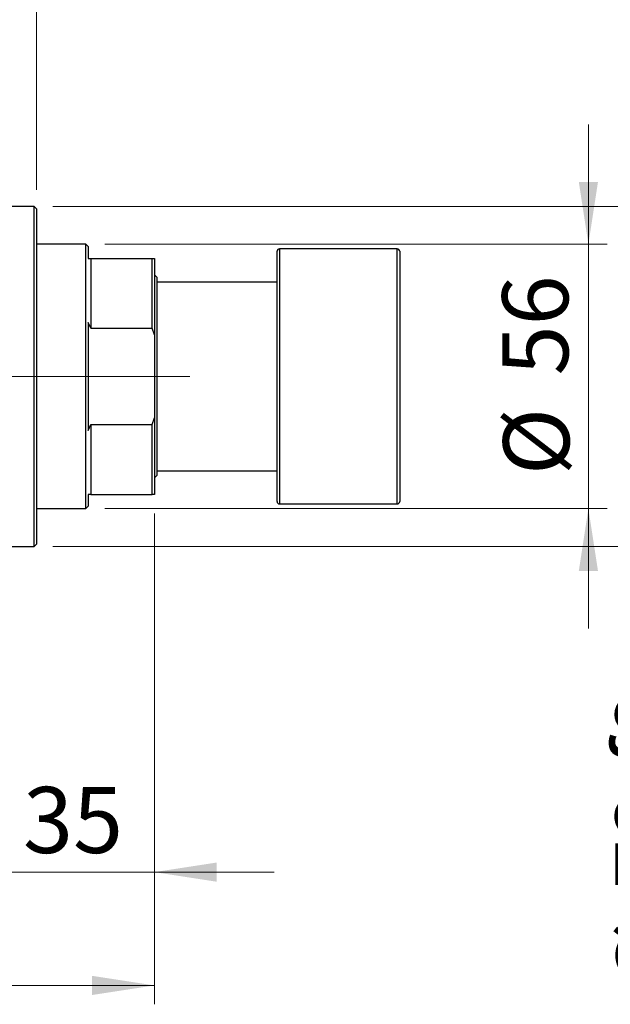
# Model space of a CAD drawing. Units: millimetres. Extents: x 15 to 417, y 5 to 292.
# Drawn here: x 120 to 151, y 203 to 255 of the extents above; entities that cross this region are included whole.
import ezdxf

# ---------------------------------------------------------------- set-up
doc = ezdxf.new("R2010")
doc.units = ezdxf.units.MM
doc.linetypes.add('CENTERX2', pattern=[20.32, 12.7, -2.54, 2.54, -2.54])
doc.styles.add('SLDTEXTSTYLE0', font='TXT', dxfattribs={"width": 0.75})
doc.dimstyles.new('SLDDIMSTYLE0', dxfattribs={"dimtxt": 3.5, "dimasz": 3.302, "dimexe": 0, "dimexo": 0.0625, "dimgap": 0.875, "dimtad": 1, "dimdec": 0, "dimlfac": 4, "dimrnd": 1e-09, "dimzin": 12, "dimdsep": 46, "dimtxsty": 'SLDTEXTSTYLE0', "dimsah": 1, "dimcen": 0.09, "dimadec": 0, "dimazin": 3, "dimtfac": 1, "dimtdec": 0, "dimtmove": 0, "dimatfit": 0, "dimfxl": 1, "dimfrac": 2, "dimtolj": 1, "dimtzin": 12, "dimarcsym": 0})
doc.dimstyles.new('SLDDIMSTYLE1', dxfattribs={"dimtxt": 3.5, "dimasz": 3.302, "dimexe": 0, "dimexo": 0.0625, "dimgap": 0.875, "dimtad": 1, "dimdec": 0, "dimlfac": 4, "dimrnd": 1e-09, "dimzin": 12, "dimdsep": 46, "dimtxsty": 'SLDTEXTSTYLE0', "dimsah": 1, "dimcen": 0.09, "dimadec": 0, "dimazin": 3, "dimtfac": 1, "dimtdec": 0, "dimtofl": 0, "dimtmove": 0, "dimatfit": 3, "dimfxl": 1, "dimfrac": 2, "dimtolj": 1, "dimtzin": 12, "dimarcsym": 0})
doc.dimstyles.new('SLDDIMSTYLE2', dxfattribs={"dimtxt": 3.5, "dimasz": 3.302, "dimexe": 0, "dimexo": 0.0625, "dimgap": 0.875, "dimtad": 1, "dimdec": 0, "dimlfac": 4, "dimrnd": 1e-09, "dimzin": 12, "dimdsep": 46, "dimtxsty": 'SLDTEXTSTYLE0', "dimsah": 1, "dimcen": 0.09, "dimadec": 0, "dimazin": 3, "dimtfac": 1, "dimtofl": 0, "dimtmove": 0, "dimatfit": 3, "dimfxl": 1, "dimfrac": 2, "dimtolj": 1, "dimtzin": 12, "dimarcsym": 0})

# ---------------------------------------------------------------- blocks, each defined once
blk = doc.blocks.new('_D')
at = {"color": 7, "linetype": 'Continuous', "lineweight": 0}
for p, q in [((126.69, 228.81), (126.69, 208.81)), ((117.94, 223.56), (117.94, 208.81)), ((117.94, 209.81), (111.59, 209.81)), ((117.94, 209.81), (126.69, 209.81)), ((126.69, 209.81), (133.04, 209.81))]:
    blk.add_line(p, q, dxfattribs=at)
at = {"color": 7, "linetype": 'Continuous', "lineweight": 18}
for points in [[(117.94, 209.81), (114.638, 210.318), (114.638, 209.302)], [(126.69, 209.81), (129.992, 209.302), (129.992, 210.318)]]:
    blk.add_solid(points, dxfattribs=at)
at = {"color": 7, "linetype": 'Continuous', "lineweight": 18, "insert": (119.729, 214.322), "char_height": 3.5, "attachment_point": 1, "style": 'SLDTEXTSTYLE0'}
blk.add_mtext('35', dxfattribs=at)
blk = doc.blocks.new('_D_2')
at = {"color": 7, "linetype": 'Continuous', "lineweight": 0}
for p, q in [((126.69, 228.81), (126.69, 202.81)), ((70.94, 218.81), (70.94, 202.81)), ((126.69, 203.81), (70.94, 203.81))]:
    blk.add_line(p, q, dxfattribs=at)
at = {"color": 7, "linetype": 'Continuous', "lineweight": 18}
for points in [[(70.94, 203.81), (74.242, 203.302), (74.242, 204.318)], [(126.69, 203.81), (123.388, 204.318), (123.388, 203.302)]]:
    blk.add_solid(points, dxfattribs=at)
at = {"color": 7, "linetype": 'Continuous', "lineweight": 18, "insert": (94.936, 208.322), "char_height": 3.5, "attachment_point": 1, "style": 'SLDTEXTSTYLE0'}
blk.add_mtext('223', dxfattribs=at)
blk = doc.blocks.new('_D_4')
at = {"color": 7, "linetype": 'Continuous', "lineweight": 0}
for p, q in [((112.44, 253.31), (112.44, 271.06)), ((117.94, 248.56), (117.94, 271.06)), ((112.44, 270.06), (106.09, 270.06)), ((117.94, 270.06), (112.44, 270.06)), ((117.94, 270.06), (130.755, 270.06))]:
    blk.add_line(p, q, dxfattribs=at)
at = {"color": 7, "linetype": 'Continuous', "lineweight": 18}
for points in [[(112.44, 270.06), (109.138, 270.568), (109.138, 269.552)], [(117.94, 270.06), (121.242, 269.552), (121.242, 270.568)]]:
    blk.add_solid(points, dxfattribs=at)
at = {"color": 7, "linetype": 'Continuous', "lineweight": 18, "insert": (125.583, 274.572), "char_height": 3.5, "attachment_point": 1, "style": 'SLDTEXTSTYLE0'}
blk.add_mtext('22', dxfattribs=at)
blk = doc.blocks.new('_D_5')
at = {"color": 7, "linetype": 'Continuous', "lineweight": 0}
for p, q in [((149.69, 243.06), (149.69, 249.41)), ((124.065, 243.06), (150.69, 243.06)), ((149.69, 229.06), (149.69, 243.06)), ((124.065, 229.06), (150.69, 229.06)), ((149.69, 229.06), (149.69, 222.71))]:
    blk.add_line(p, q, dxfattribs=at)
at = {"color": 7, "linetype": 'Continuous', "lineweight": 18}
for points in [[(149.69, 243.06), (150.198, 246.362), (149.182, 246.362)], [(149.69, 229.06), (149.182, 225.758), (150.198, 225.758)]]:
    blk.add_solid(points, dxfattribs=at)
at = {"color": 7, "linetype": 'Continuous', "lineweight": 18, "char_height": 3.5, "attachment_point": 1, "rotation": 90, "style": 'SLDTEXTSTYLE0'}
for s, insert in [('56', (145.125, 236.113)), ('%%c', (145.178, 230.835))]:
    blk.add_mtext(s, dxfattribs=dict(at, insert=insert))
blk = doc.blocks.new('_D_6')
at = {"color": 7, "linetype": 'Continuous', "lineweight": 0}
for p, q in [((121.315, 245.06), (156.69, 245.06)), ((155.69, 245.06), (155.69, 227.06)), ((121.315, 227.06), (156.69, 227.06)), ((155.69, 227.06), (155.69, 203.624))]:
    blk.add_line(p, q, dxfattribs=at)
at = {"color": 7, "linetype": 'Continuous', "lineweight": 18}
for points in [[(155.69, 245.06), (155.182, 241.758), (156.198, 241.758)], [(155.69, 227.06), (156.198, 230.362), (155.182, 230.362)]]:
    blk.add_solid(points, dxfattribs=at)
at = {"color": 7, "linetype": 'Continuous', "lineweight": 18, "char_height": 3.5, "attachment_point": 1, "rotation": 90, "style": 'SLDTEXTSTYLE0'}
for s, insert in [('f9', (151.125, 215.387)), ('72', (151.125, 208.902)), ('%%c', (151.178, 203.624))]:
    blk.add_mtext(s, dxfattribs=dict(at, insert=insert))
blk = doc.blocks.new('_D_7')
at = {"color": 7, "linetype": 'Continuous', "lineweight": 0}
for p, q in [((117.94, 248.56), (117.94, 265.06)), ((120.44, 245.935), (120.44, 265.06)), ((117.94, 264.06), (111.59, 264.06)), ((120.44, 264.06), (117.94, 264.06)), ((120.44, 264.06), (133.255, 264.06))]:
    blk.add_line(p, q, dxfattribs=at)
at = {"color": 7, "linetype": 'Continuous', "lineweight": 18}
for points in [[(117.94, 264.06), (114.638, 264.568), (114.638, 263.552)], [(120.44, 264.06), (123.742, 263.552), (123.742, 264.568)]]:
    blk.add_solid(points, dxfattribs=at)
at = {"color": 7, "linetype": 'Continuous', "lineweight": 18, "insert": (128.083, 268.572), "char_height": 3.5, "attachment_point": 1, "style": 'SLDTEXTSTYLE0'}
blk.add_mtext('10', dxfattribs=at)

msp = doc.modelspace()

# ---------------------------------------------------------------- linework, layer by layer
at = {"color": 7, "linetype": 'Continuous', "lineweight": 25}
for p, q in [((120.315, 245.06), (117.94, 245.06)), ((120.44, 244.935), (120.315, 245.06)), ((120.315, 236.06), (120.315, 245.06)), ((120.44, 244.935), (120.44, 236.06)), ((123.065, 243.06), (120.44, 243.06)), ((123.19, 242.935), (123.065, 243.06)), ((123.065, 229.06), (123.065, 243.06)), ((123.19, 242.935), (123.19, 242.31)), ((133.19, 229.435), (133.19, 242.685)), ((139.565, 242.81), (133.315, 242.81)), ((139.69, 242.685), (139.69, 229.435)), ((123.19, 242.31), (123.315, 242.31)), ((123.315, 242.31), (123.315, 238.6095)), ((123.315, 242.31), (126.565, 242.31)), ((126.565, 238.6095), (126.565, 242.31)), ((126.565, 242.31), (126.69, 242.31)), ((126.69, 242.31), (126.69, 238.2573)), ((126.815, 241.31), (126.69, 241.435)), ((126.815, 241.31), (126.815, 236.06)), ((133.19, 241.06), (126.815, 241.06)), ((123.315, 238.6095), (123.19, 238.9241)), ((123.19, 238.9241), (123.19, 233.1959)), ((123.315, 238.6095), (126.565, 238.6095)), ((126.69, 238.2573), (126.565, 238.6095)), ((126.69, 238.2573), (126.69, 233.8627)), ((120.315, 227.06), (120.315, 236.06)), ((120.44, 236.06), (120.44, 227.185)), ((126.815, 236.06), (126.815, 230.81)), ((126.565, 233.5105), (126.69, 233.8627)), ((126.69, 233.8627), (126.69, 229.81)), ((123.19, 233.1959), (123.315, 233.5105)), ((123.315, 233.5105), (123.315, 229.81)), ((123.315, 233.5105), (126.565, 233.5105)), ((126.565, 229.81), (126.565, 233.5105)), ((126.815, 231.06), (133.19, 231.06)), ((126.69, 230.685), (126.815, 230.81)), ((123.315, 229.81), (123.19, 229.81)), ((123.19, 229.81), (123.19, 229.185)), ((123.315, 229.81), (126.565, 229.81)), ((126.69, 229.81), (126.565, 229.81)), ((120.44, 229.06), (123.065, 229.06)), ((123.065, 229.06), (123.19, 229.185)), ((133.315, 229.31), (139.565, 229.31)), ((117.94, 227.06), (120.315, 227.06)), ((120.315, 227.06), (120.44, 227.185))]:
    msp.add_line(p, q, dxfattribs=at)
at = {"color": 8, "linetype": 'Continuous', "lineweight": 25}
for p, q in [((133.315, 242.81), (133.315, 229.31)), ((139.565, 229.31), (139.565, 242.81))]:
    msp.add_line(p, q, dxfattribs=at)
at = {"color": 7, "linetype": 'CENTERX2', "lineweight": 18}
for p, q in [((125.065, 236.06), (92.94, 236.06)), ((121.315, 236.06), (128.565, 236.06))]:
    msp.add_line(p, q, dxfattribs=at)
at = {"color": 7, "linetype": 'Continuous', "lineweight": 25}
for centre, start, end in [((133.315, 242.685), 90, 180), ((139.565, 242.685), 0, 90), ((133.315, 229.435), 180, 270), ((139.565, 229.435), 270, 0)]:
    msp.add_arc(centre, 0.125, start, end, dxfattribs=at)

# ---------------------------------------------------------------- dimensions: what is measured, and where the dimension line sits
at = {"color": 7, "linetype": 'Continuous', "lineweight": 18}
for base, p1, p2, dimstyle, picture, middle in [((112.44, 270.06), (117.94, 247.56), (112.44, 252.31), 'SLDDIMSTYLE0', '_D_4', (128.1692, 270.06)), ((117.94, 264.06), (120.44, 244.935), (117.94, 247.56), 'SLDDIMSTYLE0', '_D_7', (130.6692, 264.06)), ((70.94, 203.81), (126.69, 229.81), (70.94, 219.81), 'SLDDIMSTYLE1', '_D_2', (98.815, 203.81)), ((126.69, 209.81), (117.94, 224.56), (126.69, 229.81), 'SLDDIMSTYLE0', '_D', (122.315, 209.81))]:
    dim = msp.add_linear_dim(base=base, p1=p1, p2=p2, dimstyle=dimstyle, dxfattribs=at)
    dim.commit()
    dim.dimension.update_dxf_attribs({"geometry": picture, "text_midpoint": middle, "dimtype": 160})
for base, p1, p2, text, dimstyle, picture, middle in [((149.69, 243.06), (123.065, 229.06), (123.065, 243.06), '%%c<>', 'SLDDIMSTYLE0', '_D_5', (149.69, 236.06)), ((155.69, 227.06), (120.315, 245.06), (120.315, 227.06), '%%c<> f9', 'SLDDIMSTYLE2', '_D_6', (155.69, 211.5204))]:
    dim = msp.add_linear_dim(base=base, p1=p1, p2=p2, angle=90, text=text, dimstyle=dimstyle, dxfattribs=at)
    dim.commit()
    dim.dimension.update_dxf_attribs({"geometry": picture, "text_midpoint": middle, "dimtype": 160})

doc.saveas('drawing.dxf')
